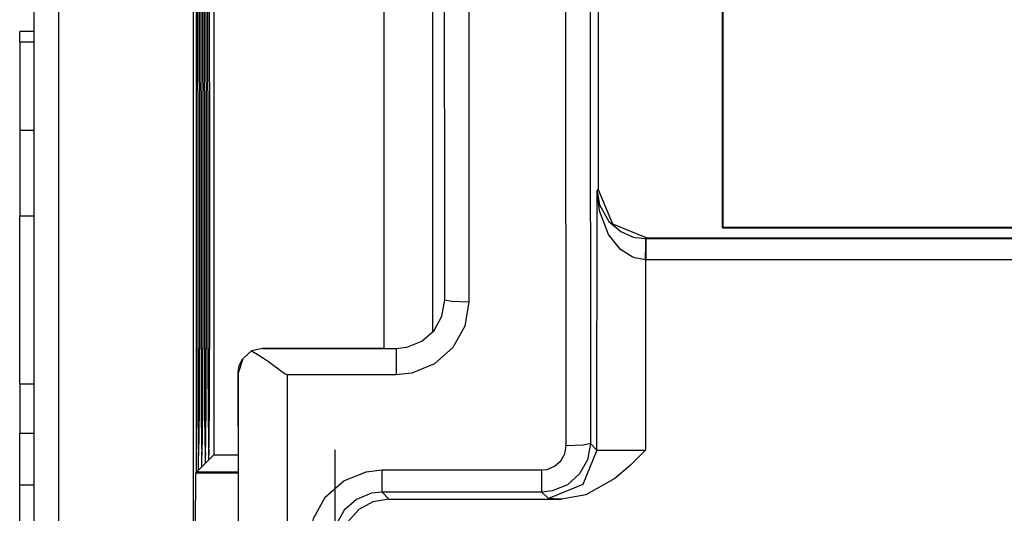
# Model space of a CAD drawing. Units: millimetres. Extents: x -83.5 to 11.5, y 48.1 to 141.4.
# Drawn here: x -73.9 to -70.1, y 96 to 97.9 of the extents above; entities that cross this region are included whole.
import ezdxf

# ---------------------------------------------------------------- set-up
doc = ezdxf.new("R2010")
doc.units = ezdxf.units.MM
doc.header["$MEASUREMENT"] = 0
doc.layers.add('Ebene 1', color=7, linetype='Continuous')

msp = doc.modelspace()

# ---------------------------------------------------------------- linework, layer by layer
at = {"layer": 'Ebene 1'}
for points in [[(-71.2242, 97.1124), (-71.2242, 97.1124), (-71.2242, 104.1982), (-71.2242, 104.1982)], [(-72.2883, 96.8361), (-72.2883, 96.8361), (-72.2901, 99.7715), (-72.2901, 99.7715)], [(-72.1971, 99.6845), (-72.1971, 99.6845), (-72.1954, 96.8285), (-72.1954, 96.8285)], [(-71.8232, 96.2772), (-71.8232, 96.2772), (-71.8253, 99.6845), (-71.8253, 99.6845)], [(-71.7324, 99.6894), (-71.7324, 99.6894), (-71.7303, 96.2853), (-71.7303, 96.2853)], [(-71.6998, 99.1439), (-71.6998, 99.1439), (-71.6998, 97.2596), (-71.6998, 97.2596)], [(-72.5207, 96.6505), (-72.5207, 96.6505), (-72.5207, 98.9406), (-72.5207, 98.9406)], [(-72.3348, 98.7547), (-72.3348, 98.7547), (-72.3348, 96.7145), (-72.3348, 96.7145)], [(-73.2395, 96.1754), (-73.2395, 96.1754), (-73.2395, 98.6959), (-73.2395, 98.6959)], [(-73.2359, 98.6958), (-73.2359, 98.6958), (-73.2345, 96.5801), (-73.2345, 96.5801)], [(-73.2294, 98.6959), (-73.2294, 98.6959), (-73.228, 96.6472), (-73.228, 96.6472)], [(-73.223, 98.6958), (-73.223, 98.6958), (-73.2216, 96.5801), (-73.2216, 96.5801)], [(-73.2165, 98.6958), (-73.2165, 98.6958), (-73.2151, 96.6472), (-73.2151, 96.6472)], [(-73.21, 98.6958), (-73.21, 98.6958), (-73.2085, 96.5801), (-73.2085, 96.5801)], [(-73.2035, 98.6958), (-73.2035, 98.6958), (-73.202, 96.6471), (-73.202, 96.6471)], [(-73.197, 98.6959), (-73.197, 98.6959), (-73.1956, 96.5802), (-73.1956, 96.5802)], [(-73.1905, 98.6959), (-73.1905, 98.6959), (-73.189, 96.6471), (-73.189, 96.6471)], [(-73.173, 98.696), (-73.173, 98.696), (-73.173, 96.2419), (-73.173, 96.2419)], [(-71.221, 97.1156), (-71.221, 97.1156), (-71.221, 98.482), (-71.221, 98.482)], [(-73.8608, 97.8659), (-73.8608, 97.8659), (-73.9166, 97.8659), (-73.9166, 97.8659)], [(-73.9166, 97.8252), (-73.9166, 97.8252), (-73.8608, 97.8252), (-73.8608, 97.8252)], [(-73.9166, 97.8252), (-73.9166, 97.8252), (-73.9166, 97.4874), (-73.9166, 97.4874)], [(-73.9166, 97.4874), (-73.9166, 97.4874), (-73.8608, 97.4874), (-73.8608, 97.4874)], [(-73.9166, 97.4874), (-73.9166, 97.4874), (-73.9166, 97.1587), (-73.9166, 97.1587)], [(-71.7052, 96.2601), (-71.7052, 96.2601), (-71.7044, 97.2549), (-71.7044, 97.2549)], [(-71.7044, 97.2549), (-71.7044, 97.2549), (-71.6998, 97.2596), (-71.6998, 97.2596)], [(-73.9166, 97.1587), (-73.9166, 97.1587), (-73.8608, 97.1587), (-73.8608, 97.1587)], [(-71.2242, 97.1124), (-71.2242, 97.1124), (-71.221, 97.1156), (-71.221, 97.1156)], [(-71.2242, 97.1124), (-71.2242, 97.1124), (-67.3881, 97.1124), (-67.3881, 97.1124)], [(-71.221, 97.1156), (-71.221, 97.1156), (-67.3913, 97.1156), (-67.3913, 97.1156)], [(-71.518, 97.0711), (-71.518, 97.0711), (-71.5164, 97.0711), (-71.5164, 97.0711)], [(-71.5139, 97.0737), (-71.5139, 97.0737), (-71.5164, 97.0711), (-71.5164, 97.0711)], [(-71.5164, 97.0711), (-71.5164, 97.0711), (-67.0959, 97.0711), (-67.0959, 97.0711)], [(-71.5139, 97.0737), (-71.5139, 97.0737), (-67.0985, 97.0737), (-67.0985, 97.0737)], [(-71.5188, 96.9901), (-71.5188, 96.9901), (-71.5193, 96.2598), (-71.5193, 96.2598)], [(-71.5164, 96.9901), (-71.5164, 96.9901), (-71.5188, 96.9901), (-71.5188, 96.9901)], [(-67.0959, 96.9901), (-67.0959, 96.9901), (-71.5164, 96.9901), (-71.5164, 96.9901)], [(-73.228, 96.6472), (-73.228, 96.6472), (-73.2345, 96.6473), (-73.2345, 96.6473)], [(-73.2151, 96.6472), (-73.2151, 96.6472), (-73.2216, 96.6472), (-73.2216, 96.6472)], [(-73.202, 96.6471), (-73.202, 96.6471), (-73.2086, 96.6472), (-73.2086, 96.6472)], [(-73.189, 96.6471), (-73.189, 96.6471), (-73.1956, 96.6471), (-73.1956, 96.6471)], [(-72.9862, 96.65), (-72.9862, 96.65), (-73.0283, 96.6404), (-73.0283, 96.6404)], [(-72.9867, 96.6505), (-72.9867, 96.6505), (-72.5207, 96.6505), (-72.5207, 96.6505)], [(-72.9862, 96.65), (-72.9862, 96.65), (-72.474, 96.65), (-72.474, 96.65)], [(-73.0797, 96.3537), (-73.0797, 96.3537), (-73.0797, 96.5576), (-73.0797, 96.5576)], [(-73.0797, 96.5576), (-73.0797, 96.5576), (-73.0778, 96.5566), (-73.0778, 96.5566)], [(-72.474, 96.5492), (-72.474, 96.5492), (-72.8924, 96.5492), (-72.8924, 96.5492)], [(-73.9166, 96.5147), (-73.9166, 96.5147), (-73.8608, 96.5147), (-73.8608, 96.5147)], [(-73.9166, 96.5147), (-73.9166, 96.5147), (-73.9166, 96.3255), (-73.9166, 96.3255)], [(-73.9166, 96.3255), (-73.9166, 96.3255), (-73.8608, 96.3255), (-73.8608, 96.3255)], [(-73.9166, 96.1272), (-73.9166, 96.1272), (-73.9166, 96.3255), (-73.9166, 96.3255)], [(-71.7303, 96.2853), (-71.7303, 96.2853), (-71.7052, 96.2601), (-71.7052, 96.2601)], [(-73.2312, 96.1836), (-73.2312, 96.1836), (-73.2312, 96.2398), (-73.2312, 96.2398)], [(-73.2183, 96.1965), (-73.2183, 96.1965), (-73.2183, 96.2403), (-73.2183, 96.2403)], [(-73.2053, 96.2096), (-73.2053, 96.2096), (-73.2053, 96.2407), (-73.2053, 96.2407)], [(-73.173, 96.2419), (-73.173, 96.2419), (-73.1923, 96.2225), (-73.1923, 96.2225)], [(-73.1923, 96.2225), (-73.1923, 96.2225), (-73.1923, 96.2412), (-73.1923, 96.2412)], [(-73.173, 96.2419), (-73.173, 96.2419), (-73.078, 96.2419), (-73.078, 96.2419)], [(-72.7079, 95.7078), (-72.7079, 95.7078), (-72.7079, 96.2608), (-72.7079, 96.2608)], [(-73.2183, 96.1965), (-73.2183, 96.1965), (-73.2312, 96.1836), (-73.2312, 96.1836)], [(-73.2053, 96.2096), (-73.2053, 96.2096), (-73.2183, 96.1965), (-73.2183, 96.1965)], [(-73.1923, 96.2225), (-73.1923, 96.2225), (-73.2053, 96.2096), (-73.2053, 96.2096)], [(-73.2435, 96.1714), (-73.2435, 96.1714), (-73.2447, 95.963), (-73.2447, 95.963)], [(-73.2395, 96.1754), (-73.2395, 96.1754), (-73.2435, 96.1714), (-73.2435, 96.1714)], [(-73.078, 96.1714), (-73.078, 96.1714), (-73.2435, 96.1714), (-73.2435, 96.1714)], [(-73.2312, 96.1836), (-73.2312, 96.1836), (-73.2395, 96.1754), (-73.2395, 96.1754)], [(-73.078, 96.1754), (-73.078, 96.1754), (-73.2395, 96.1754), (-73.2395, 96.1754)], [(-72.5285, 96.184), (-72.5285, 96.184), (-71.9162, 96.184), (-71.9162, 96.184)], [(-73.9166, 95.8574), (-73.9166, 95.8574), (-73.9166, 96.1272), (-73.9166, 96.1272)], [(-73.9166, 96.1272), (-73.9166, 96.1272), (-73.8608, 96.1272), (-73.8608, 96.1272)], [(-71.9162, 96.0993), (-71.9162, 96.0993), (-72.5285, 96.0993), (-72.5285, 96.0993)], [(-72.5285, 96.0993), (-72.5285, 96.0993), (-72.5018, 96.0726), (-72.5018, 96.0726)], [(-71.8911, 96.0742), (-71.8911, 96.0742), (-71.9162, 96.0993), (-71.9162, 96.0993)], [(-72.5018, 96.0726), (-72.5018, 96.0726), (-71.8404, 96.0726), (-71.8404, 96.0726)]]:
    msp.add_open_spline(points, degree=3, dxfattribs=at)
for points, knots in [([(-73.2509, 94.874), (-73.2509, 94.874), (-73.2513, 97.6643), (-73.2513, 97.6643), (-73.2513, 97.6643), (-73.2513, 97.6643), (-73.2516, 100.4609), (-73.2516, 100.4609)], [0, 0, 0, 0, 0.5, 0.5, 0.5, 0.5, 1, 1, 1, 1]), ([(-73.8608, 87.4428), (-73.8608, 87.4428), (-73.8608, 90.96), (-73.8608, 90.96), (-73.8608, 90.96), (-73.8608, 90.96), (-73.8608, 94.4964), (-73.8608, 94.4964), (-73.8608, 94.4964), (-73.8608, 94.4964), (-73.8608, 98.0473), (-73.8608, 98.0473)], [0, 0, 0, 0, 0.333333, 0.333333, 0.333333, 0.333333, 0.666667, 0.666667, 0.666667, 0.666667, 1, 1, 1, 1]), ([(-73.7679, 98.0403), (-73.7679, 98.0403), (-73.7679, 94.4861), (-73.7679, 94.4861), (-73.7679, 94.4861), (-73.7679, 94.4861), (-73.7679, 90.9464), (-73.7679, 90.9464), (-73.7679, 90.9464), (-73.7679, 90.9464), (-73.7679, 87.4258), (-73.7679, 87.4258)], [0, 0, 0, 0, 0.333333, 0.333333, 0.333333, 0.333333, 0.666667, 0.666667, 0.666667, 0.666667, 1, 1, 1, 1]), ([(-73.9166, 97.8252), (-73.9166, 97.8252), (-73.9166, 97.8556), (-73.9166, 97.8556), (-73.9166, 97.8556), (-73.9166, 97.8556), (-73.9166, 97.8659), (-73.9166, 97.8659)], [0, 0, 0, 0, 0.5, 0.5, 0.5, 0.5, 1, 1, 1, 1]), ([(-71.5188, 96.9901), (-71.5188, 96.9901), (-71.5595, 96.9971), (-71.5595, 96.9971), (-71.5595, 96.9971), (-71.5595, 96.9971), (-71.5696, 97.001), (-71.5696, 97.001), (-71.5696, 97.001), (-71.5696, 97.001), (-71.6142, 97.0293), (-71.6142, 97.0293), (-71.6142, 97.0293), (-71.6142, 97.0293), (-71.6606, 97.0863), (-71.6606, 97.0863), (-71.6606, 97.0863), (-71.6606, 97.0863), (-71.6956, 97.1771), (-71.6956, 97.1771), (-71.6956, 97.1771), (-71.6956, 97.1771), (-71.7044, 97.2537), (-71.7044, 97.2537), (-71.7044, 97.2537), (-71.7044, 97.2537), (-71.7044, 97.2549), (-71.7044, 97.2549)], [0, 0, 0, 0, 0.142857, 0.142857, 0.142857, 0.142857, 0.285714, 0.285714, 0.285714, 0.285714, 0.428571, 0.428571, 0.428571, 0.428571, 0.571429, 0.571429, 0.571429, 0.571429, 0.714286, 0.714286, 0.714286, 0.714286, 0.857143, 0.857143, 0.857143, 0.857143, 1, 1, 1, 1]), ([(-71.7044, 97.2549), (-71.7044, 97.2549), (-71.7044, 97.2541), (-71.7044, 97.2541), (-71.7044, 97.2541), (-71.7044, 97.2541), (-71.6954, 97.2004), (-71.6954, 97.2004), (-71.6954, 97.2004), (-71.6954, 97.2004), (-71.6601, 97.1374), (-71.6601, 97.1374), (-71.6601, 97.1374), (-71.6601, 97.1374), (-71.6135, 97.098), (-71.6135, 97.098), (-71.6135, 97.098), (-71.6135, 97.098), (-71.5688, 97.0786), (-71.5688, 97.0786), (-71.5688, 97.0786), (-71.5688, 97.0786), (-71.559, 97.076), (-71.559, 97.076), (-71.559, 97.076), (-71.559, 97.076), (-71.518, 97.0711), (-71.518, 97.0711)], [0, 0, 0, 0, 0.142857, 0.142857, 0.142857, 0.142857, 0.285714, 0.285714, 0.285714, 0.285714, 0.428571, 0.428571, 0.428571, 0.428571, 0.571429, 0.571429, 0.571429, 0.571429, 0.714286, 0.714286, 0.714286, 0.714286, 0.857143, 0.857143, 0.857143, 0.857143, 1, 1, 1, 1]), ([(-71.6998, 97.2596), (-71.6998, 97.2596), (-71.6453, 97.1282), (-71.6453, 97.1282), (-71.6453, 97.1282), (-71.6453, 97.1282), (-71.5139, 97.0737), (-71.5139, 97.0737)], [0, 0, 0, 0, 0.5, 0.5, 0.5, 0.5, 1, 1, 1, 1]), ([(-73.9166, 96.5147), (-73.9166, 96.5147), (-73.9166, 96.6508), (-73.9166, 96.6508), (-73.9166, 96.6508), (-73.9166, 96.6508), (-73.9166, 96.8368), (-73.9166, 96.8368), (-73.9166, 96.8368), (-73.9166, 96.8368), (-73.9166, 97.0227), (-73.9166, 97.0227), (-73.9166, 97.0227), (-73.9166, 97.0227), (-73.9166, 97.1587), (-73.9166, 97.1587)], [0, 0, 0, 0, 0.25, 0.25, 0.25, 0.25, 0.5, 0.5, 0.5, 0.5, 0.75, 0.75, 0.75, 0.75, 1, 1, 1, 1]), ([(-71.5188, 96.9901), (-71.5188, 96.9901), (-71.5183, 97.0477), (-71.5183, 97.0477), (-71.5183, 97.0477), (-71.5183, 97.0477), (-71.518, 97.0711), (-71.518, 97.0711)], [0, 0, 0, 0, 0.5, 0.5, 0.5, 0.5, 1, 1, 1, 1]), ([(-71.5164, 96.9901), (-71.5164, 96.9901), (-71.5164, 97.0477), (-71.5164, 97.0477), (-71.5164, 97.0477), (-71.5164, 97.0477), (-71.5164, 97.0711), (-71.5164, 97.0711)], [0, 0, 0, 0, 0.5, 0.5, 0.5, 0.5, 1, 1, 1, 1]), ([(-72.474, 96.65), (-72.474, 96.65), (-72.4339, 96.6543), (-72.4339, 96.6543), (-72.4339, 96.6543), (-72.4339, 96.6543), (-72.376, 96.6779), (-72.376, 96.6779), (-72.376, 96.6779), (-72.376, 96.6779), (-72.3292, 96.7194), (-72.3292, 96.7194), (-72.3292, 96.7194), (-72.3292, 96.7194), (-72.2988, 96.7742), (-72.2988, 96.7742), (-72.2988, 96.7742), (-72.2988, 96.7742), (-72.2883, 96.8361), (-72.2883, 96.8361)], [0, 0, 0, 0, 0.2, 0.2, 0.2, 0.2, 0.4, 0.4, 0.4, 0.4, 0.6, 0.6, 0.6, 0.6, 0.8, 0.8, 0.8, 0.8, 1, 1, 1, 1]), ([(-72.2883, 96.8361), (-72.2883, 96.8361), (-72.2614, 96.8307), (-72.2614, 96.8307), (-72.2614, 96.8307), (-72.2614, 96.8307), (-72.1954, 96.8285), (-72.1954, 96.8285)], [0, 0, 0, 0, 0.5, 0.5, 0.5, 0.5, 1, 1, 1, 1]), ([(-72.1954, 96.8285), (-72.1954, 96.8285), (-72.2111, 96.7358), (-72.2111, 96.7358), (-72.2111, 96.7358), (-72.2111, 96.7358), (-72.2568, 96.6535), (-72.2568, 96.6535), (-72.2568, 96.6535), (-72.2568, 96.6535), (-72.327, 96.5912), (-72.327, 96.5912), (-72.327, 96.5912), (-72.327, 96.5912), (-72.4138, 96.5558), (-72.4138, 96.5558), (-72.4138, 96.5558), (-72.4138, 96.5558), (-72.474, 96.5492), (-72.474, 96.5492)], [0, 0, 0, 0, 0.2, 0.2, 0.2, 0.2, 0.4, 0.4, 0.4, 0.4, 0.6, 0.6, 0.6, 0.6, 0.8, 0.8, 0.8, 0.8, 1, 1, 1, 1]), ([(-73.2312, 96.2398), (-73.2312, 96.2398), (-73.2295, 96.2959), (-73.2295, 96.2959), (-73.2295, 96.2959), (-73.2295, 96.2959), (-73.2283, 96.4467), (-73.2283, 96.4467), (-73.2283, 96.4467), (-73.2283, 96.4467), (-73.228, 96.6472), (-73.228, 96.6472)], [0, 0, 0, 0, 0.333333, 0.333333, 0.333333, 0.333333, 0.666667, 0.666667, 0.666667, 0.666667, 1, 1, 1, 1]), ([(-73.2183, 96.2403), (-73.2183, 96.2403), (-73.2166, 96.2962), (-73.2166, 96.2962), (-73.2166, 96.2962), (-73.2166, 96.2962), (-73.2154, 96.4468), (-73.2154, 96.4468), (-73.2154, 96.4468), (-73.2154, 96.4468), (-73.2151, 96.6472), (-73.2151, 96.6472)], [0, 0, 0, 0, 0.333333, 0.333333, 0.333333, 0.333333, 0.666667, 0.666667, 0.666667, 0.666667, 1, 1, 1, 1]), ([(-73.2053, 96.2407), (-73.2053, 96.2407), (-73.2035, 96.2967), (-73.2035, 96.2967), (-73.2035, 96.2967), (-73.2035, 96.2967), (-73.2024, 96.4471), (-73.2024, 96.4471), (-73.2024, 96.4471), (-73.2024, 96.4471), (-73.202, 96.6471), (-73.202, 96.6471)], [0, 0, 0, 0, 0.333333, 0.333333, 0.333333, 0.333333, 0.666667, 0.666667, 0.666667, 0.666667, 1, 1, 1, 1]), ([(-73.1923, 96.2412), (-73.1923, 96.2412), (-73.1906, 96.2969), (-73.1906, 96.2969), (-73.1906, 96.2969), (-73.1906, 96.2969), (-73.1894, 96.4472), (-73.1894, 96.4472), (-73.1894, 96.4472), (-73.1894, 96.4472), (-73.189, 96.6471), (-73.189, 96.6471)], [0, 0, 0, 0, 0.333333, 0.333333, 0.333333, 0.333333, 0.666667, 0.666667, 0.666667, 0.666667, 1, 1, 1, 1]), ([(-72.474, 96.65), (-72.474, 96.65), (-72.474, 96.6202), (-72.474, 96.6202), (-72.474, 96.6202), (-72.474, 96.6202), (-72.474, 96.5492), (-72.474, 96.5492)], [0, 0, 0, 0, 0.5, 0.5, 0.5, 0.5, 1, 1, 1, 1]), ([(-73.0797, 96.5576), (-73.0797, 96.5576), (-73.0756, 96.5851), (-73.0756, 96.5851), (-73.0756, 96.5851), (-73.0756, 96.5851), (-73.0634, 96.6101), (-73.0634, 96.6101)], [0, 0, 0, 0, 0.5, 0.5, 0.5, 0.5, 1, 1, 1, 1]), ([(-73.0783, 96.5562), (-73.0783, 96.5562), (-73.061, 96.612), (-73.061, 96.612), (-73.061, 96.612), (-73.061, 96.612), (-73.0283, 96.6404), (-73.0283, 96.6404)], [0, 0, 0, 0, 0.5, 0.5, 0.5, 0.5, 1, 1, 1, 1]), ([(-73.0283, 96.6404), (-73.0283, 96.6404), (-73.0004, 96.6242), (-73.0004, 96.6242), (-73.0004, 96.6242), (-73.0004, 96.6242), (-72.9831, 96.6129), (-72.9831, 96.6129), (-72.9831, 96.6129), (-72.9831, 96.6129), (-72.9637, 96.5996), (-72.9637, 96.5996), (-72.9637, 96.5996), (-72.9637, 96.5996), (-72.9131, 96.5628), (-72.9131, 96.5628), (-72.9131, 96.5628), (-72.9131, 96.5628), (-72.899, 96.5532), (-72.899, 96.5532), (-72.899, 96.5532), (-72.899, 96.5532), (-72.8948, 96.5508), (-72.8948, 96.5508), (-72.8948, 96.5508), (-72.8948, 96.5508), (-72.8934, 96.5502), (-72.8934, 96.5502), (-72.8934, 96.5502), (-72.8934, 96.5502), (-72.8924, 96.5499), (-72.8924, 96.5499)], [0, 0, 0, 0, 0.125, 0.125, 0.125, 0.125, 0.25, 0.25, 0.25, 0.25, 0.375, 0.375, 0.375, 0.375, 0.5, 0.5, 0.5, 0.5, 0.625, 0.625, 0.625, 0.625, 0.75, 0.75, 0.75, 0.75, 0.875, 0.875, 0.875, 0.875, 1, 1, 1, 1]), ([(-73.2345, 96.5801), (-73.2345, 96.5801), (-73.2339, 96.4075), (-73.2339, 96.4075), (-73.2339, 96.4075), (-73.2339, 96.4075), (-73.2328, 96.2842), (-73.2328, 96.2842), (-73.2328, 96.2842), (-73.2328, 96.2842), (-73.2312, 96.2398), (-73.2312, 96.2398)], [0, 0, 0, 0, 0.333333, 0.333333, 0.333333, 0.333333, 0.666667, 0.666667, 0.666667, 0.666667, 1, 1, 1, 1]), ([(-73.2216, 96.5801), (-73.2216, 96.5801), (-73.221, 96.4077), (-73.221, 96.4077), (-73.221, 96.4077), (-73.221, 96.4077), (-73.2199, 96.2847), (-73.2199, 96.2847), (-73.2199, 96.2847), (-73.2199, 96.2847), (-73.2183, 96.2403), (-73.2183, 96.2403)], [0, 0, 0, 0, 0.333333, 0.333333, 0.333333, 0.333333, 0.666667, 0.666667, 0.666667, 0.666667, 1, 1, 1, 1]), ([(-73.2085, 96.5801), (-73.2085, 96.5801), (-73.208, 96.408), (-73.208, 96.408), (-73.208, 96.408), (-73.208, 96.408), (-73.2068, 96.285), (-73.2068, 96.285), (-73.2068, 96.285), (-73.2068, 96.285), (-73.2053, 96.2407), (-73.2053, 96.2407)], [0, 0, 0, 0, 0.333333, 0.333333, 0.333333, 0.333333, 0.666667, 0.666667, 0.666667, 0.666667, 1, 1, 1, 1]), ([(-73.1956, 96.5802), (-73.1956, 96.5802), (-73.195, 96.4083), (-73.195, 96.4083), (-73.195, 96.4083), (-73.195, 96.4083), (-73.1938, 96.2855), (-73.1938, 96.2855), (-73.1938, 96.2855), (-73.1938, 96.2855), (-73.1923, 96.2412), (-73.1923, 96.2412)], [0, 0, 0, 0, 0.333333, 0.333333, 0.333333, 0.333333, 0.666667, 0.666667, 0.666667, 0.666667, 1, 1, 1, 1]), ([(-73.0652, 86.9324), (-73.0652, 86.9324), (-73.0666, 87.0463), (-73.0666, 87.0463), (-73.0666, 87.0463), (-73.0666, 87.0463), (-73.0676, 87.2697), (-73.0676, 87.2697), (-73.0676, 87.2697), (-73.0676, 87.2697), (-73.0679, 87.5161), (-73.0679, 87.5161), (-73.0679, 87.5161), (-73.0679, 87.5161), (-73.0683, 87.7624), (-73.0683, 87.7624), (-73.0683, 87.7624), (-73.0683, 87.7624), (-73.0687, 88.0089), (-73.0687, 88.0089), (-73.0687, 88.0089), (-73.0687, 88.0089), (-73.069, 88.2554), (-73.069, 88.2554), (-73.069, 88.2554), (-73.069, 88.2554), (-73.0694, 88.5021), (-73.0694, 88.5021), (-73.0694, 88.5021), (-73.0694, 88.5021), (-73.0746, 92.5179), (-73.0746, 92.5179), (-73.0746, 92.5179), (-73.0746, 92.5179), (-73.0783, 96.5562), (-73.0783, 96.5562)], [0, 0, 0, 0, 0.111111, 0.111111, 0.111111, 0.111111, 0.222222, 0.222222, 0.222222, 0.222222, 0.333333, 0.333333, 0.333333, 0.333333, 0.444444, 0.444444, 0.444444, 0.444444, 0.555556, 0.555556, 0.555556, 0.555556, 0.666667, 0.666667, 0.666667, 0.666667, 0.777778, 0.777778, 0.777778, 0.777778, 0.888889, 0.888889, 0.888889, 0.888889, 1, 1, 1, 1]), ([(-72.8924, 96.5492), (-72.8924, 96.5492), (-72.89, 93.6875), (-72.89, 93.6875), (-72.89, 93.6875), (-72.89, 93.6875), (-72.8868, 90.8318), (-72.8868, 90.8318), (-72.8868, 90.8318), (-72.8868, 90.8318), (-72.8833, 88.3257), (-72.8833, 88.3257), (-72.8833, 88.3257), (-72.8833, 88.3257), (-72.883, 88.1056), (-72.883, 88.1056), (-72.883, 88.1056), (-72.883, 88.1056), (-72.8827, 87.8854), (-72.8827, 87.8854), (-72.8827, 87.8854), (-72.8827, 87.8854), (-72.8823, 87.6654), (-72.8823, 87.6654), (-72.8823, 87.6654), (-72.8823, 87.6654), (-72.882, 87.4455), (-72.882, 87.4455), (-72.882, 87.4455), (-72.882, 87.4455), (-72.8797, 87.1728), (-72.8797, 87.1728), (-72.8797, 87.1728), (-72.8797, 87.1728), (-72.8628, 87.0832), (-72.8628, 87.0832), (-72.8628, 87.0832), (-72.8628, 87.0832), (-72.773, 86.9575), (-72.773, 86.9575), (-72.773, 86.9575), (-72.773, 86.9575), (-72.6054, 86.7879), (-72.6054, 86.7879), (-72.6054, 86.7879), (-72.6054, 86.7879), (-72.5196, 86.6604), (-72.5196, 86.6604), (-72.5196, 86.6604), (-72.5196, 86.6604), (-72.5056, 86.5516), (-72.5056, 86.5516), (-72.5056, 86.5516), (-72.5056, 86.5516), (-72.5053, 86.4216), (-72.5053, 86.4216), (-72.5053, 86.4216), (-72.5053, 86.4216), (-72.5045, 85.9508), (-72.5045, 85.9508), (-72.5045, 85.9508), (-72.5045, 85.9508), (-72.5038, 85.5365), (-72.5038, 85.5365), (-72.5038, 85.5365), (-72.5038, 85.5365), (-72.5031, 85.1224), (-72.5031, 85.1224), (-72.5031, 85.1224), (-72.5031, 85.1224), (-72.5024, 84.7092), (-72.5024, 84.7092), (-72.5024, 84.7092), (-72.5024, 84.7092), (-72.5016, 84.2961), (-72.5016, 84.2961), (-72.5016, 84.2961), (-72.5016, 84.2961), (-72.5008, 83.8833), (-72.5008, 83.8833), (-72.5008, 83.8833), (-72.5008, 83.8833), (-72.497, 81.9436), (-72.497, 81.9436), (-72.497, 81.9436), (-72.497, 81.9436), (-72.4892, 78.5003), (-72.4892, 78.5003)], [0, 0, 0, 0, 0.045455, 0.045455, 0.045455, 0.045455, 0.090909, 0.090909, 0.090909, 0.090909, 0.136364, 0.136364, 0.136364, 0.136364, 0.181818, 0.181818, 0.181818, 0.181818, 0.227273, 0.227273, 0.227273, 0.227273, 0.272727, 0.272727, 0.272727, 0.272727, 0.318182, 0.318182, 0.318182, 0.318182, 0.363636, 0.363636, 0.363636, 0.363636, 0.409091, 0.409091, 0.409091, 0.409091, 0.454545, 0.454545, 0.454545, 0.454545, 0.5, 0.5, 0.5, 0.5, 0.545455, 0.545455, 0.545455, 0.545455, 0.590909, 0.590909, 0.590909, 0.590909, 0.636364, 0.636364, 0.636364, 0.636364, 0.681818, 0.681818, 0.681818, 0.681818, 0.727273, 0.727273, 0.727273, 0.727273, 0.772727, 0.772727, 0.772727, 0.772727, 0.818182, 0.818182, 0.818182, 0.818182, 0.863636, 0.863636, 0.863636, 0.863636, 0.909091, 0.909091, 0.909091, 0.909091, 0.954545, 0.954545, 0.954545, 0.954545, 1, 1, 1, 1]), ([(-71.7303, 96.2853), (-71.7303, 96.2853), (-71.7408, 96.2235), (-71.7408, 96.2235), (-71.7408, 96.2235), (-71.7408, 96.2235), (-71.7713, 96.1687), (-71.7713, 96.1687), (-71.7713, 96.1687), (-71.7713, 96.1687), (-71.8182, 96.1272), (-71.8182, 96.1272), (-71.8182, 96.1272), (-71.8182, 96.1272), (-71.876, 96.1036), (-71.876, 96.1036), (-71.876, 96.1036), (-71.876, 96.1036), (-71.9162, 96.0993), (-71.9162, 96.0993)], [0, 0, 0, 0, 0.2, 0.2, 0.2, 0.2, 0.4, 0.4, 0.4, 0.4, 0.6, 0.6, 0.6, 0.6, 0.8, 0.8, 0.8, 0.8, 1, 1, 1, 1]), ([(-71.9162, 96.184), (-71.9162, 96.184), (-71.8961, 96.1863), (-71.8961, 96.1863), (-71.8961, 96.1863), (-71.8961, 96.1863), (-71.8672, 96.198), (-71.8672, 96.198), (-71.8672, 96.198), (-71.8672, 96.198), (-71.8437, 96.2189), (-71.8437, 96.2189), (-71.8437, 96.2189), (-71.8437, 96.2189), (-71.8285, 96.2463), (-71.8285, 96.2463), (-71.8285, 96.2463), (-71.8285, 96.2463), (-71.8232, 96.2772), (-71.8232, 96.2772)], [0, 0, 0, 0, 0.2, 0.2, 0.2, 0.2, 0.4, 0.4, 0.4, 0.4, 0.6, 0.6, 0.6, 0.6, 0.8, 0.8, 0.8, 0.8, 1, 1, 1, 1]), ([(-71.7303, 96.2853), (-71.7303, 96.2853), (-71.7578, 96.2796), (-71.7578, 96.2796), (-71.7578, 96.2796), (-71.7578, 96.2796), (-71.8232, 96.2772), (-71.8232, 96.2772)], [0, 0, 0, 0, 0.5, 0.5, 0.5, 0.5, 1, 1, 1, 1]), ([(-71.7052, 96.2601), (-71.7052, 96.2601), (-71.7596, 96.1287), (-71.7596, 96.1287), (-71.7596, 96.1287), (-71.7596, 96.1287), (-71.8911, 96.0742), (-71.8911, 96.0742)], [0, 0, 0, 0, 0.5, 0.5, 0.5, 0.5, 1, 1, 1, 1]), ([(-71.5193, 96.2598), (-71.5193, 96.2598), (-71.5201, 96.259), (-71.5201, 96.259), (-71.5201, 96.259), (-71.5201, 96.259), (-71.5766, 96.203), (-71.5766, 96.203), (-71.5766, 96.203), (-71.5766, 96.203), (-71.6365, 96.1514), (-71.6365, 96.1514), (-71.6365, 96.1514), (-71.6365, 96.1514), (-71.7475, 96.0892), (-71.7475, 96.0892), (-71.7475, 96.0892), (-71.7475, 96.0892), (-71.8404, 96.0726), (-71.8404, 96.0726)], [0, 0, 0, 0, 0.2, 0.2, 0.2, 0.2, 0.4, 0.4, 0.4, 0.4, 0.6, 0.6, 0.6, 0.6, 0.8, 0.8, 0.8, 0.8, 1, 1, 1, 1]), ([(-71.7052, 96.2601), (-71.7052, 96.2601), (-71.6942, 96.26), (-71.6942, 96.26), (-71.6942, 96.26), (-71.6942, 96.26), (-71.6634, 96.2599), (-71.6634, 96.2599), (-71.6634, 96.2599), (-71.6634, 96.2599), (-71.6164, 96.2598), (-71.6164, 96.2598), (-71.6164, 96.2598), (-71.6164, 96.2598), (-71.5585, 96.2598), (-71.5585, 96.2598), (-71.5585, 96.2598), (-71.5585, 96.2598), (-71.5193, 96.2598), (-71.5193, 96.2598)], [0, 0, 0, 0, 0.2, 0.2, 0.2, 0.2, 0.4, 0.4, 0.4, 0.4, 0.6, 0.6, 0.6, 0.6, 0.8, 0.8, 0.8, 0.8, 1, 1, 1, 1]), ([(-72.8071, 95.9047), (-72.8071, 95.9047), (-72.7913, 95.9975), (-72.7913, 95.9975), (-72.7913, 95.9975), (-72.7913, 95.9975), (-72.7457, 96.0798), (-72.7457, 96.0798), (-72.7457, 96.0798), (-72.7457, 96.0798), (-72.6753, 96.1422), (-72.6753, 96.1422), (-72.6753, 96.1422), (-72.6753, 96.1422), (-72.5886, 96.1775), (-72.5886, 96.1775), (-72.5886, 96.1775), (-72.5886, 96.1775), (-72.5285, 96.184), (-72.5285, 96.184)], [0, 0, 0, 0, 0.2, 0.2, 0.2, 0.2, 0.4, 0.4, 0.4, 0.4, 0.6, 0.6, 0.6, 0.6, 0.8, 0.8, 0.8, 0.8, 1, 1, 1, 1]), ([(-72.5285, 96.0993), (-72.5285, 96.0993), (-72.5285, 96.1239), (-72.5285, 96.1239), (-72.5285, 96.1239), (-72.5285, 96.1239), (-72.5285, 96.184), (-72.5285, 96.184)], [0, 0, 0, 0, 0.5, 0.5, 0.5, 0.5, 1, 1, 1, 1]), ([(-71.9162, 96.0993), (-71.9162, 96.0993), (-71.9162, 96.1239), (-71.9162, 96.1239), (-71.9162, 96.1239), (-71.9162, 96.1239), (-71.9162, 96.184), (-71.9162, 96.184)], [0, 0, 0, 0, 0.5, 0.5, 0.5, 0.5, 1, 1, 1, 1]), ([(-72.5285, 96.0993), (-72.5285, 96.0993), (-72.5686, 96.0949), (-72.5686, 96.0949), (-72.5686, 96.0949), (-72.5686, 96.0949), (-72.6264, 96.0714), (-72.6264, 96.0714), (-72.6264, 96.0714), (-72.6264, 96.0714), (-72.6733, 96.0298), (-72.6733, 96.0298), (-72.6733, 96.0298), (-72.6733, 96.0298), (-72.7037, 95.975), (-72.7037, 95.975), (-72.7037, 95.975), (-72.7037, 95.975), (-72.7142, 95.9132), (-72.7142, 95.9132)], [0, 0, 0, 0, 0.2, 0.2, 0.2, 0.2, 0.4, 0.4, 0.4, 0.4, 0.6, 0.6, 0.6, 0.6, 0.8, 0.8, 0.8, 0.8, 1, 1, 1, 1]), ([(-72.5018, 96.0726), (-72.5018, 96.0726), (-72.5633, 96.0621), (-72.5633, 96.0621), (-72.5633, 96.0621), (-72.5633, 96.0621), (-72.6179, 96.0319), (-72.6179, 96.0319), (-72.6179, 96.0319), (-72.6179, 96.0319), (-72.6594, 95.9853), (-72.6594, 95.9853), (-72.6594, 95.9853), (-72.6594, 95.9853), (-72.6829, 95.9287), (-72.6829, 95.9287)], [0, 0, 0, 0, 0.25, 0.25, 0.25, 0.25, 0.5, 0.5, 0.5, 0.5, 0.75, 0.75, 0.75, 0.75, 1, 1, 1, 1]), ([(-71.8404, 96.0726), (-71.8404, 96.0726), (-71.869, 96.0731), (-71.869, 96.0731), (-71.869, 96.0731), (-71.869, 96.0731), (-71.8911, 96.0742), (-71.8911, 96.0742)], [0, 0, 0, 0, 0.5, 0.5, 0.5, 0.5, 1, 1, 1, 1])]:
    msp.add_open_spline(points, degree=3, knots=knots, dxfattribs=at)

doc.saveas('drawing.dxf')
